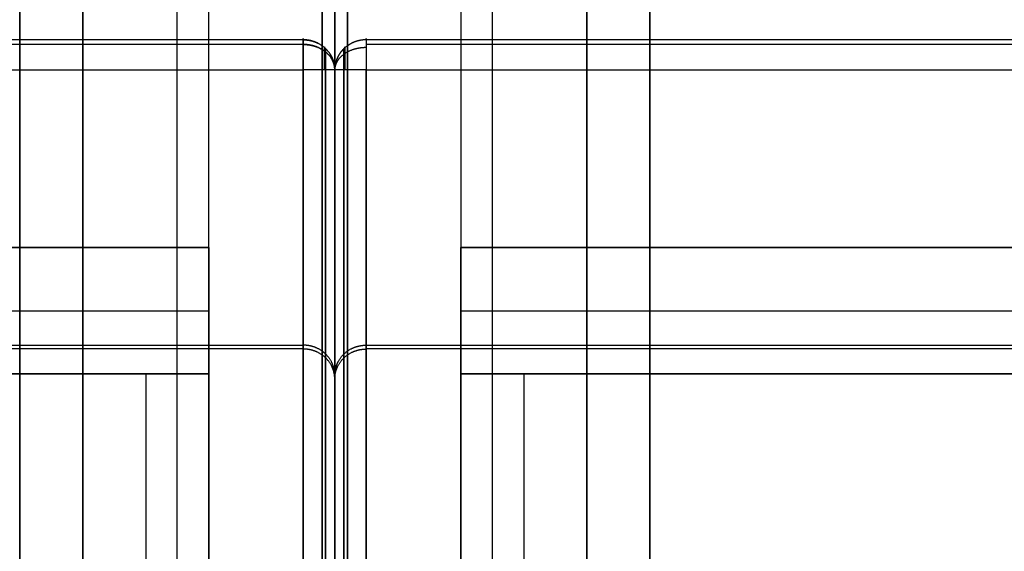
# Model space of a CAD drawing. Units: millimetres. Extents: x -3370 to 290, y -630 to 2400.
# Drawn here: x -1590 to -1434, y -538 to -454 of the extents above; entities that cross this region are included whole.
import ezdxf

# ---------------------------------------------------------------- set-up
doc = ezdxf.new("R2010")
doc.units = ezdxf.units.MM
doc.header["$MEASUREMENT"] = 0
doc.layers.add('Výchozí', color=7, linetype='Continuous')

msp = doc.modelspace()

# ---------------------------------------------------------------- linework, layer by layer
at = {"layer": 'Výchozí', "color": 21}
for points in [[(-1542, -572, 372), (-1542, -314.5, 372), (-1542, -57, 372)], [(-1542, -572, 360), (-1542, -314.5, 360), (-1542, -57, 360)], [(-1542, -57, 366), (-1542, -314.5, 366), (-1542, -572, 366)], [(-1538, -57, 372), (-1538, -314.5, 372), (-1538, -572, 372)], [(-1538, -57, 360), (-1538, -314.5, 360), (-1538, -572, 360)], [(-1538, -572, 366), (-1538, -314.5, 366), (-1538, -57, 366)], [(-1590, -580, 20), (-1590, -340, 20), (-1590, -100, 20)], [(-1565, -580), (-1565, -340), (-1565, -100)], [(-1565, -580, 40), (-1565, -340, 40), (-1565, -100, 40)], [(-1540, -100), (-1540, -340), (-1540, -580)], [(-1540, -580, 40), (-1540, -340, 40), (-1540, -100, 40)], [(-1540, -580, 20), (-1540, -340, 20), (-1540, -100, 20)], [(-1540, -580, 20), (-1540, -340, 20), (-1540, -100, 20)], [(-1540, -100, 310), (-1540, -340, 310), (-1540, -580, 310)], [(-1540, -580, 360), (-1540, -340, 360), (-1540, -100, 360)], [(-1540, -580, 335), (-1540, -340, 335), (-1540, -100, 335)], [(-1520, -100, 310), (-1520, -340, 310), (-1520, -580, 310)], [(-1520, -100, 360), (-1520, -340, 360), (-1520, -580, 360)], [(-1515, -100, 40), (-1515, -340, 40), (-1515, -580, 40)], [(-1500, -100, 310), (-1500, -340, 310), (-1500, -580, 310)], [(-1500, -580, 360), (-1500, -340, 360), (-1500, -100, 360)], [(-1500, -580, 335), (-1500, -340, 335), (-1500, -100, 335)], [(-1490, -580, 40), (-1490, -340, 40), (-1490, -100, 40)], [(-1490, -580, 20), (-1490, -340, 20), (-1490, -100, 20)], [(-1590, -100), (-1590, -340), (-1590, -580)], [(-1590, -580, 40), (-1590, -340, 40), (-1590, -100, 40)], [(-1580, -100, 310), (-1580, -340, 310), (-1580, -580, 310)], [(-1580, -580, 360), (-1580, -340, 360), (-1580, -100, 360)], [(-1580, -580, 335), (-1580, -340, 335), (-1580, -100, 335)], [(-1560, -580, 310), (-1560, -340, 310), (-1560, -100, 310)], [(-1560, -580, 360), (-1560, -340, 360), (-1560, -100, 360)], [(-1540, -100), (-1540, -340), (-1540, -580)], [(-1540, -580, 40), (-1540, -340, 40), (-1540, -100, 40)], [(-1540, -100, 310), (-1540, -340, 310), (-1540, -580, 310)], [(-1540, -580, 360), (-1540, -340, 360), (-1540, -100, 360)], [(-1540, -580, 335), (-1540, -340, 335), (-1540, -100, 335)], [(-1515, -100), (-1515, -340), (-1515, -580)], [(-1490, -100), (-1490, -340), (-1490, -580)], [(-2770, -490, 372), (-2165, -490, 372), (-1560, -490, 372)], [(-1560, -490, 440), (-2165, -490, 440), (-2770, -490, 440)], [(-2770, -490, 406), (-2165, -490, 406), (-1560, -490, 406)], [(-1560, -510, 372), (-1560, -500, 372), (-1560, -490, 372)], [(-1560, -510, 440), (-1560, -500, 440), (-1560, -490, 440)], [(-1560, -490, 372), (-1560, -490, 406), (-1560, -490, 440)], [(-1560, -490, 406), (-1560, -500, 406), (-1560, -510, 406)], [(-1520, -510, 440), (-1520, -500, 440), (-1520, -490, 440)], [(-1520, -510, 372), (-1520, -500, 372), (-1520, -490, 372)], [(-1520, -490, 440), (-1520, -490, 406), (-1520, -490, 372)], [(-1520, -490, 372), (-915, -490, 372), (-310, -490, 372)], [(-310, -490, 440), (-915, -490, 440), (-1520, -490, 440)], [(-1520, -510, 406), (-1520, -500, 406), (-1520, -490, 406)], [(-1520, -490, 406), (-915, -490, 406), (-310, -490, 406)], [(-1520, -500, 372), (-1520, -500, 406), (-1520, -500, 440)], [(-1520, -500, 372), (-915, -500, 372), (-310, -500, 372)], [(-1520, -500, 440), (-915, -500, 440), (-310, -500, 440)], [(-2770, -500, 372), (-2165, -500, 372), (-1560, -500, 372)], [(-2770, -500, 440), (-2165, -500, 440), (-1560, -500, 440)], [(-1560, -500, 372), (-1560, -500, 406), (-1560, -500, 440)], [(-2770, -510, 372), (-2165, -510, 372), (-1560, -510, 372)], [(-1560, -510, 440), (-2165, -510, 440), (-2770, -510, 440)], [(-2770, -510, 406), (-2165, -510, 406), (-1560, -510, 406)], [(-1580, -510, 440), (-1570, -510, 440), (-1560, -510, 440)], [(-1580, -510, 440), (-1580, -510, 406), (-1580, -510, 372)], [(-1580, -510, 372), (-1570, -510, 372), (-1560, -510, 372)], [(-1580, -510, 372), (-1580, -543.5, 372), (-1580, -577, 372)], [(-1580, -577, 440), (-1580, -543.5, 440), (-1580, -510, 440)], [(-1560, -510, 406), (-1570, -510, 406), (-1580, -510, 406)], [(-1580, -510, 406), (-1580, -543.5, 406), (-1580, -577, 406)], [(-1570, -510, 372), (-1570, -510, 406), (-1570, -510, 440)], [(-1570, -510, 372), (-1570, -543.5, 372), (-1570, -577, 372)], [(-1570, -510, 440), (-1570, -543.5, 440), (-1570, -577, 440)], [(-1560, -510, 372), (-1560, -510, 406), (-1560, -510, 440)], [(-1560, -510, 440), (-1560, -510, 406), (-1560, -510, 372)], [(-1560, -510, 372), (-1560, -543.5, 372), (-1560, -577, 372)], [(-1560, -577, 440), (-1560, -543.5, 440), (-1560, -510, 440)], [(-1560, -510, 406), (-1560, -543.5, 406), (-1560, -577, 406)], [(-1520, -510, 440), (-1510, -510, 440), (-1500, -510, 440)], [(-1520, -510, 440), (-1520, -510, 406), (-1520, -510, 372)], [(-1520, -510, 372), (-1510, -510, 372), (-1500, -510, 372)], [(-1520, -510, 372), (-1520, -543.5, 372), (-1520, -577, 372)], [(-1520, -577, 440), (-1520, -543.5, 440), (-1520, -510, 440)], [(-1500, -510, 406), (-1510, -510, 406), (-1520, -510, 406)], [(-1520, -510, 406), (-1520, -543.5, 406), (-1520, -577, 406)], [(-1520, -510, 440), (-1520, -510, 406), (-1520, -510, 372)], [(-1520, -510, 372), (-915, -510, 372), (-310, -510, 372)], [(-310, -510, 440), (-915, -510, 440), (-1520, -510, 440)], [(-1520, -510, 406), (-915, -510, 406), (-310, -510, 406)], [(-1510, -510, 372), (-1510, -510, 406), (-1510, -510, 440)], [(-1510, -510, 372), (-1510, -543.5, 372), (-1510, -577, 372)], [(-1510, -510, 440), (-1510, -543.5, 440), (-1510, -577, 440)], [(-1500, -510, 440), (-1500, -510, 406), (-1500, -510, 372)], [(-1500, -510, 372), (-1500, -543.5, 372), (-1500, -577, 372)], [(-1500, -577, 440), (-1500, -543.5, 440), (-1500, -510, 440)], [(-1500, -510, 406), (-1500, -543.5, 406), (-1500, -577, 406)]]:
    msp.add_open_spline(points, degree=2, dxfattribs=at)
at = {"layer": 'Výchozí', "color": 253}
for points, degree in [([(-1540, -60, 440), (-1540, -315, 440), (-1540, -570, 440)], 2), ([(-1540, -60, 360), (-1540, -315, 360), (-1540, -570, 360)], 2), ([(-1540, -570, 400), (-1540, -315, 400), (-1540, -60, 400)], 2), ([(-1540, -570, 360), (-1540, -315, 360), (-1540, -60, 360)], 2), ([(-1540, -570, 440), (-1540, -315, 440), (-1540, -60, 440)], 2), ([(-1540, -570, 400), (-1540, -315, 400), (-1540, -60, 400)], 2), ([(-1545, -457.03, 446.49), (-2165, -457.03, 446.49), (-2785, -457.03, 446.49)], 2), ([(-1545, -457.03, 446.49), (-2165, -457.03, 446.49), (-2785, -457.03, 446.49)], 2), ([(-1545, -457.77, 442.04), (-2165, -457.77, 442.04), (-2785, -457.77, 442.04)], 2), ([(-1545, -457.77, 442.04), (-2165, -457.77, 442.04), (-2785, -457.77, 442.04)], 2), ([(-1545, -555, 760), (-1545, -506.01, 603.25), (-1545, -457.03, 446.49)], 2), ([(-1545, -553.9, 756.49), (-1545, -505.47, 601.49), (-1545, -457.03, 446.49)], 2), ([(-1535, -457.03, 446.49), (-1536.57, -457.03, 446.49), (-1538.14, -457.62, 446.31), (-1539.39, -458.8, 445.94), (-1540, -460.3, 445.47), (-1540, -461.8, 445)], 5), ([(-1535, -457.03, 446.49), (-1535, -505.47, 601.49), (-1535, -553.9, 756.49)], 2), ([(-295, -457.03, 446.49), (-915, -457.03, 446.49), (-1535, -457.03, 446.49)], 2), ([(-1535, -457.03, 446.49), (-1535, -506.01, 603.25), (-1535, -555, 760)], 2), ([(-295, -457.03, 446.49), (-915, -457.03, 446.49), (-1535, -457.03, 446.49)], 2), ([(-295, -457.77, 442.04), (-915, -457.77, 442.04), (-1535, -457.77, 442.04)], 2), ([(-295, -457.77, 442.04), (-915, -457.77, 442.04), (-1535, -457.77, 442.04)], 2), ([(-1541.46, -458.43, 446.05), (-1541.46, -507.43, 602.87), (-1541.46, -556.44, 759.68)], 2), ([(-1541.46, -458.43, 446.05), (-1541.46, -506.86, 601.05), (-1541.46, -555.3, 756.05)], 2), ([(-1538.54, -555.3, 756.05), (-1538.54, -506.86, 601.05), (-1538.54, -458.43, 446.05)], 2), ([(-1538.54, -556.44, 759.68), (-1538.54, -507.43, 602.87), (-1538.54, -458.43, 446.05)], 2), ([(-2785, -461.8, 440), (-2165, -461.8, 440), (-1545, -461.8, 440)], 2), ([(-2785, -461.8, 440), (-2165, -461.8, 440), (-1545, -461.8, 440)], 2), ([(-1545, -461.8, 440), (-1545, -543.4, 440), (-1545, -625, 440)], 2), ([(-1545, -461.8, 440), (-1545, -543.4, 440), (-1545, -625, 440)], 2), ([(-1541.46, -625, 441.46), (-1541.46, -543.4, 441.46), (-1541.46, -461.8, 441.46)], 2), ([(-1541.46, -625, 441.46), (-1541.46, -543.4, 441.46), (-1541.46, -461.8, 441.46)], 2), ([(-1540, -461.8, 445), (-1540, -510.85, 601.96), (-1540, -559.9, 758.92)], 2), ([(-1540, -625, 445), (-1540, -543.4, 445), (-1540, -461.8, 445)], 2), ([(-1540, -558.68, 755), (-1540, -510.24, 600), (-1540, -461.8, 445)], 2), ([(-1540, -461.8, 445), (-1540, -543.4, 445), (-1540, -625, 445)], 2), ([(-1535, -461.8, 440), (-1536.57, -461.8, 440), (-1538.14, -461.8, 440.61), (-1539.39, -461.8, 441.86), (-1540, -461.8, 443.43), (-1540, -461.8, 445)], 5), ([(-1540, -461.8, 445), (-1540, -510.24, 600), (-1540, -558.68, 755)], 2), ([(-1540, -625, 445), (-1540, -543.4, 445), (-1540, -461.8, 445)], 2), ([(-1540, -559.9, 758.92), (-1540, -510.85, 601.96), (-1540, -461.8, 445)], 2), ([(-1540, -461.8, 445), (-1540, -543.4, 445), (-1540, -625, 445)], 2), ([(-1535, -461.8, 440), (-1536.57, -461.8, 440), (-1538.14, -461.8, 440.61), (-1539.39, -461.8, 441.86), (-1540, -461.8, 443.43), (-1540, -461.8, 445)], 5), ([(-1538.54, -461.8, 441.46), (-1538.54, -543.4, 441.46), (-1538.54, -625, 441.46)], 2), ([(-1538.54, -461.8, 441.46), (-1538.54, -543.4, 441.46), (-1538.54, -625, 441.46)], 2), ([(-1535, -461.8, 440), (-915, -461.8, 440), (-295, -461.8, 440)], 2), ([(-1535, -625, 440), (-1535, -543.4, 440), (-1535, -461.8, 440)], 2), ([(-1535, -461.8, 440), (-915, -461.8, 440), (-295, -461.8, 440)], 2), ([(-1535, -625, 440), (-1535, -543.4, 440), (-1535, -461.8, 440)], 2), ([(-2785, -505.47, 601.49), (-2165, -505.47, 601.49), (-1545, -505.47, 601.49)], 2), ([(-2785, -506.01, 603.25), (-2165, -506.01, 603.25), (-1545, -506.01, 603.25)], 2), ([(-1535, -505.47, 601.49), (-915, -505.47, 601.49), (-295, -505.47, 601.49)], 2), ([(-1535, -506.01, 603.25), (-915, -506.01, 603.25), (-295, -506.01, 603.25)], 2), ([(-1540, -510.24, 600), (-1540, -567.62, 600), (-1540, -625, 600)], 2), ([(-1540, -510.24, 600), (-1540, -567.62, 600), (-1540, -625, 600)], 2)]:
    msp.add_open_spline(points, degree=degree, dxfattribs=at)
for points, knots in [([(-1545, -461.8, 440), (-1545, -460.86, 440), (-1545, -459.93, 440.22), (-1545, -459.06, 440.66), (-1545, -457.6, 441.91), (-1545, -456.84, 443.68), (-1545, -456.68, 444.64), (-1545, -456.75, 445.6), (-1545, -457.03, 446.49)], [4.712389, 4.712389, 4.712389, 4.712389, 4.712389, 4.712389, 5.64923, 5.64923, 5.64923, 6.58607, 6.58607, 6.58607, 6.58607, 6.58607, 6.58607]), ([(-1545, -457.03, 446.49), (-1545, -456.75, 445.6), (-1545, -456.68, 444.64), (-1545, -456.84, 443.68), (-1545, -457.6, 441.91), (-1545, -459.06, 440.66), (-1545, -459.93, 440.22), (-1545, -460.86, 440), (-1545, -461.8, 440)], [5.9803, 5.9803, 5.9803, 5.9803, 5.9803, 5.9803, 6.917141, 6.917141, 6.917141, 7.853982, 7.853982, 7.853982, 7.853982, 7.853982, 7.853982]), ([(-1540, -461.8, 445), (-1540, -461.01, 445.25), (-1540.17, -460.23, 445.49), (-1540.51, -459.48, 445.72), (-1541.44, -458.24, 446.11), (-1542.8, -457.43, 446.37), (-1543.51, -457.16, 446.45), (-1544.25, -457.03, 446.49), (-1545, -457.03, 446.49)], [-6.283185, -6.283185, -6.283185, -6.283185, -6.283185, -6.283185, -5.458517, -5.458517, -5.458517, -4.712389, -4.712389, -4.712389, -4.712389, -4.712389, -4.712389]), ([(-1545, -457.03, 446.49), (-1544.21, -457.03, 446.49), (-1543.43, -457.18, 446.45), (-1542.68, -457.47, 446.35), (-1541.36, -458.32, 446.09), (-1540.46, -459.59, 445.69), (-1540.15, -460.3, 445.47), (-1540, -461.05, 445.23), (-1540, -461.8, 445)], [-1.570796, -1.570796, -1.570796, -1.570796, -1.570796, -1.570796, -0.785398, -0.785398, -0.785398, 0, 0, 0, 0, 0, 0]), ([(-1545, -457.77, 442.04), (-1544.25, -457.77, 442.04), (-1543.51, -457.88, 442.12), (-1542.8, -458.11, 442.29), (-1541.44, -458.79, 442.79), (-1540.51, -459.85, 443.56), (-1540.17, -460.47, 444.02), (-1540, -461.14, 444.51), (-1540, -461.8, 445)], [0, 0, 0, 0, 0, 0, 0.746128, 0.746128, 0.746128, 1.570796, 1.570796, 1.570796, 1.570796, 1.570796, 1.570796]), ([(-1540, -461.8, 445), (-1540, -461.14, 444.51), (-1540.17, -460.47, 444.02), (-1540.51, -459.85, 443.56), (-1541.44, -458.79, 442.79), (-1542.8, -458.11, 442.29), (-1543.51, -457.88, 442.12), (-1544.25, -457.77, 442.04), (-1545, -457.77, 442.04)], [-1.570796, -1.570796, -1.570796, -1.570796, -1.570796, -1.570796, -0.746128, -0.746128, -0.746128, 0, 0, 0, 0, 0, 0]), ([(-1535, -457.03, 446.49), (-1535.75, -457.03, 446.49), (-1536.49, -457.16, 446.45), (-1537.2, -457.43, 446.37), (-1538.56, -458.24, 446.11), (-1539.49, -459.48, 445.72), (-1539.83, -460.23, 445.49), (-1540, -461.01, 445.25), (-1540, -461.8, 445)], [-1.570796, -1.570796, -1.570796, -1.570796, -1.570796, -1.570796, -0.824668, -0.824668, -0.824668, 0, 0, 0, 0, 0, 0]), ([(-1535, -457.03, 446.49), (-1535, -456.75, 445.6), (-1535, -456.68, 444.64), (-1535, -456.84, 443.68), (-1535, -457.6, 441.91), (-1535, -459.06, 440.66), (-1535, -459.93, 440.22), (-1535, -460.86, 440), (-1535, -461.8, 440)], [2.838708, 2.838708, 2.838708, 2.838708, 2.838708, 2.838708, 3.775548, 3.775548, 3.775548, 4.712389, 4.712389, 4.712389, 4.712389, 4.712389, 4.712389]), ([(-1535, -457.03, 446.49), (-1535, -456.75, 445.6), (-1535, -456.68, 444.64), (-1535, -456.84, 443.68), (-1535, -457.6, 441.91), (-1535, -459.06, 440.66), (-1535, -459.93, 440.22), (-1535, -460.86, 440), (-1535, -461.8, 440)], [2.838708, 2.838708, 2.838708, 2.838708, 2.838708, 2.838708, 3.775548, 3.775548, 3.775548, 4.712389, 4.712389, 4.712389, 4.712389, 4.712389, 4.712389]), ([(-1541.61, -461.8, 441.33), (-1541.61, -461.11, 441.33), (-1541.61, -460.43, 441.49), (-1541.61, -459.79, 441.81), (-1541.61, -458.71, 442.73), (-1541.61, -458.16, 444.03), (-1541.61, -458.04, 444.73), (-1541.61, -458.09, 445.44), (-1541.61, -458.3, 446.1)], [1.419354, 1.419354, 1.419354, 1.419354, 1.419354, 1.419354, 2.356194, 2.356194, 2.356194, 3.293035, 3.293035, 3.293035, 3.293035, 3.293035, 3.293035]), ([(-1541.61, -458.3, 446.1), (-1541.61, -458.09, 445.44), (-1541.61, -458.04, 444.73), (-1541.61, -458.16, 444.03), (-1541.61, -458.71, 442.73), (-1541.61, -459.79, 441.81), (-1541.61, -460.43, 441.49), (-1541.61, -461.11, 441.33), (-1541.61, -461.8, 441.33)], [2.204752, 2.204752, 2.204752, 2.204752, 2.204752, 2.204752, 3.141593, 3.141593, 3.141593, 4.078433, 4.078433, 4.078433, 4.078433, 4.078433, 4.078433]), ([(-1535, -458.27, 441.46), (-1535.75, -458.27, 441.46), (-1536.49, -458.37, 441.55), (-1537.2, -458.57, 441.75), (-1538.56, -459.17, 442.36), (-1539.49, -460.09, 443.28), (-1539.83, -460.64, 443.83), (-1540, -461.22, 444.42), (-1540, -461.8, 445)], [0, 0, 0, 0, 0, 0, 0.746128, 0.746128, 0.746128, 1.570796, 1.570796, 1.570796, 1.570796, 1.570796, 1.570796]), ([(-1538.39, -458.3, 446.1), (-1538.39, -458.06, 445.33), (-1538.39, -458.03, 444.5), (-1538.39, -458.23, 443.68), (-1538.39, -458.94, 442.45), (-1538.39, -460.11, 441.67), (-1538.39, -460.65, 441.44), (-1538.39, -461.23, 441.33), (-1538.39, -461.8, 441.33)], [2.838708, 2.838708, 2.838708, 2.838708, 2.838708, 2.838708, 3.929459, 3.929459, 3.929459, 4.712389, 4.712389, 4.712389, 4.712389, 4.712389, 4.712389]), ([(-1540, -461.8, 445), (-1540, -461.8, 444.18), (-1540.17, -461.8, 443.35), (-1540.51, -461.8, 442.57), (-1541.44, -461.8, 441.27), (-1542.8, -461.8, 440.42), (-1543.51, -461.8, 440.14), (-1544.25, -461.8, 440), (-1545, -461.8, 440)], [3.141593, 3.141593, 3.141593, 3.141593, 3.141593, 3.141593, 3.966261, 3.966261, 3.966261, 4.712389, 4.712389, 4.712389, 4.712389, 4.712389, 4.712389]), ([(-1540, -461.8, 445), (-1540, -461.8, 444.18), (-1540.17, -461.8, 443.35), (-1540.51, -461.8, 442.57), (-1541.44, -461.8, 441.27), (-1542.8, -461.8, 440.42), (-1543.51, -461.8, 440.14), (-1544.25, -461.8, 440), (-1545, -461.8, 440)], [3.141593, 3.141593, 3.141593, 3.141593, 3.141593, 3.141593, 3.966261, 3.966261, 3.966261, 4.712389, 4.712389, 4.712389, 4.712389, 4.712389, 4.712389]), ([(-1540, -510.24, 600), (-1540, -509.49, 600.23), (-1540.15, -508.74, 600.47), (-1540.46, -508.03, 600.69), (-1541.36, -506.76, 601.09), (-1542.68, -505.91, 601.35), (-1543.43, -505.61, 601.45), (-1544.21, -505.47, 601.49), (-1545, -505.47, 601.49)], [1.570796, 1.570796, 1.570796, 1.570796, 1.570796, 1.570796, 2.356194, 2.356194, 2.356194, 3.141593, 3.141593, 3.141593, 3.141593, 3.141593, 3.141593]), ([(-1540, -510.85, 601.96), (-1540, -510.1, 602.19), (-1540.15, -509.35, 602.43), (-1540.46, -508.64, 602.65), (-1541.36, -507.37, 603.05), (-1542.68, -506.52, 603.31), (-1543.43, -506.23, 603.41), (-1544.21, -506.08, 603.45), (-1545, -506.08, 603.45)], [1.570796, 1.570796, 1.570796, 1.570796, 1.570796, 1.570796, 2.356194, 2.356194, 2.356194, 3.141593, 3.141593, 3.141593, 3.141593, 3.141593, 3.141593]), ([(-1540, -510.24, 600), (-1540, -509.49, 600.23), (-1539.85, -508.74, 600.47), (-1539.54, -508.03, 600.69), (-1538.64, -506.76, 601.09), (-1537.32, -505.91, 601.35), (-1536.57, -505.61, 601.45), (-1535.79, -505.47, 601.49), (-1535, -505.47, 601.49)], [4.712389, 4.712389, 4.712389, 4.712389, 4.712389, 4.712389, 5.497787, 5.497787, 5.497787, 6.283185, 6.283185, 6.283185, 6.283185, 6.283185, 6.283185]), ([(-1540, -510.85, 601.96), (-1540, -510.1, 602.19), (-1539.85, -509.35, 602.43), (-1539.54, -508.64, 602.65), (-1538.64, -507.37, 603.05), (-1537.32, -506.52, 603.31), (-1536.57, -506.23, 603.41), (-1535.79, -506.08, 603.45), (-1535, -506.08, 603.45)], [4.712389, 4.712389, 4.712389, 4.712389, 4.712389, 4.712389, 5.497787, 5.497787, 5.497787, 6.283185, 6.283185, 6.283185, 6.283185, 6.283185, 6.283185])]:
    msp.add_open_spline(points, degree=5, knots=knots, dxfattribs=at)

doc.saveas('drawing.dxf')
